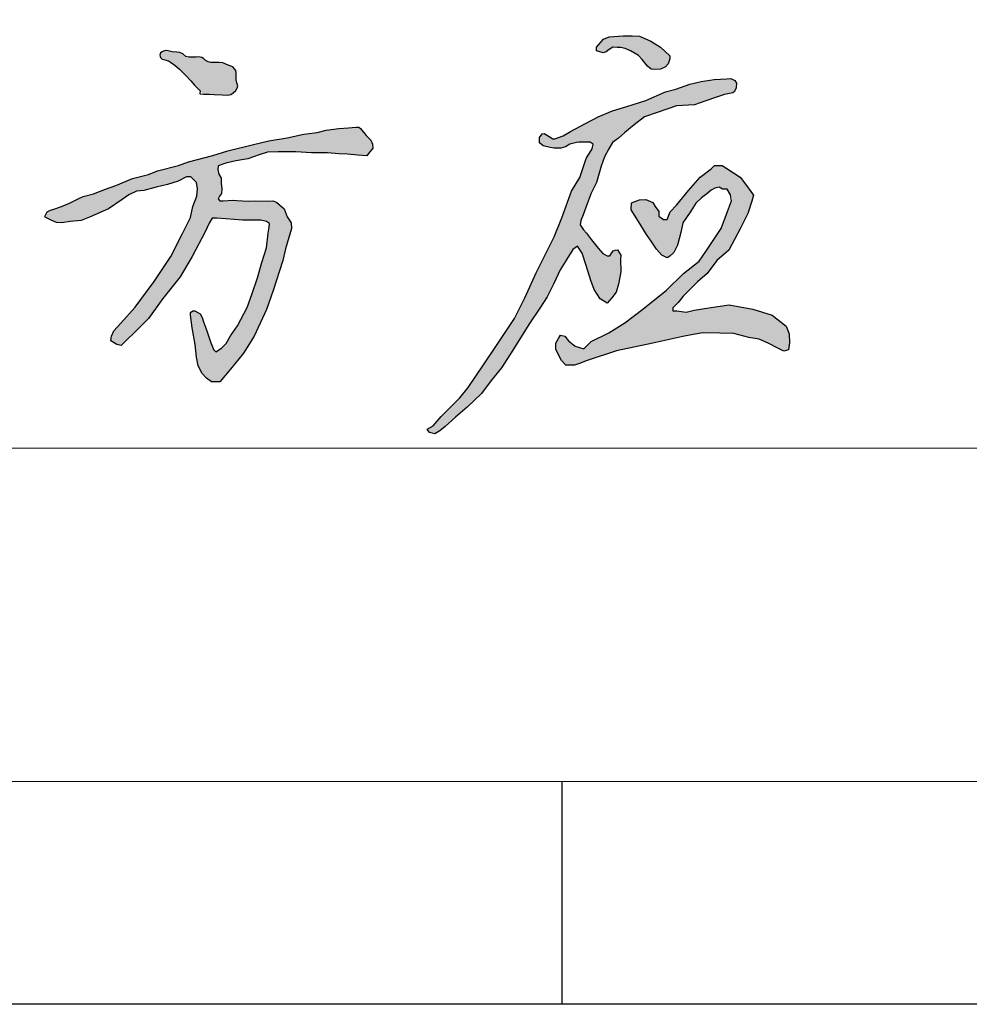
# Model space of a CAD drawing. Units: millimetres. Extents: x 154004 to 344786, y -265220 to -14660.
# Drawn here: x 272735 to 273400, y -157133 to -156443 of the extents above; entities that cross this region are included whole.
import ezdxf

# ---------------------------------------------------------------- set-up
doc = ezdxf.new("R2010")
doc.units = ezdxf.units.MM
doc.layers.add('TKX_$TS', color=7, linetype='Continuous')
doc.layers.add('打印', color=7, linetype='Continuous', lineweight=15)
doc.layers.add('标注线', color=7, linetype='Continuous', lineweight=15)

# ---------------------------------------------------------------- blocks, each defined once
blk = doc.blocks.new('签名')
for points in [[(4965.47, 1591.62), (4969.19, 1591.87), (4972.29, 1593.36), (4974.03, 1595.21), (4975.02, 1598.44), (4975.02, 1600.17), (4969.31, 1605.75), (4963.24, 1609.34), (4956.17, 1612.44), (4951.59, 1612.81), (4946.01, 1612.81), (4937.26, 1612.03), (4933.61, 1610.58), (4929.39, 1605.75), (4929.27, 1603.27), (4933.49, 1602.03), (4935.34, 1602.65), (4939.11, 1605.66), (4942.29, 1605.38), (4946.18, 1605.38), (4950.59, 1603.27), (4955.55, 1600.42), (4957.78, 1597.94), (4961.13, 1593.85), (4963.49, 1591.87)], [(4678.37, 1581.99), (4684, 1576.31), (4684.17, 1576.29), (4687.71, 1576.26), (4690.63, 1576.03), (4699.37, 1575.74), (4701.23, 1576.19), (4702.53, 1577.06), (4704.15, 1578.61), (4705.01, 1580), (4705.41, 1581.53), (4704.48, 1585.3), (4704.51, 1587.75), (4704.29, 1591.03), (4703.52, 1592.12), (4702.46, 1593.48), (4699.38, 1594.5), (4696.07, 1595.9), (4693.85, 1596.03), (4692.36, 1596.03), (4687.93, 1596.03), (4685.07, 1597.48), (4684.14, 1598.51), (4683.05, 1599.24), (4682.05, 1599.44), (4681.26, 1599.54), (4679.47, 1599.5), (4673.72, 1599.35), (4671.25, 1601.56), (4669.4, 1602.22), (4667.41, 1602.49), (4664.56, 1602.75), (4662.08, 1603.35), (4660.35, 1603.48), (4659.13, 1603.12), (4658.3, 1602.75), (4657.17, 1602.15), (4656.81, 1600.7), (4657.27, 1599.11), (4658.2, 1598.18), (4662.73, 1596.9), (4668.54, 1592.47), (4670.99, 1590.07), (4673.14, 1587.88), (4676.25, 1584.7)], [(4918.86, 1556.23), (4913.16, 1553.08), (4908.4, 1550.28), (4902.48, 1548.17), (4899.81, 1550.02), (4896.67, 1551.86), (4895.32, 1551.68), (4893.7, 1549.38), (4893.84, 1545.85), (4896.08, 1544.11), (4900.33, 1543.09), (4902.88, 1542.58), (4906.96, 1542.58), (4910.02, 1543.43), (4912.74, 1545.05), (4917.32, 1546.38), (4925.23, 1546.58), (4927.11, 1545.05), (4926.6, 1542.16), (4922.86, 1536.3), (4918.87, 1524.4), (4913.76, 1515.9), (4907.72, 1499.23), (4902.88, 1487.33), (4891.65, 1464.87), (4884.59, 1449.22), (4878.2, 1436.3), (4866.53, 1418.98), (4859.16, 1408.06), (4849.3, 1393.42), (4844.11, 1386.88), (4837.48, 1380.42), (4832.38, 1375.24), (4827.28, 1369.54), (4823.54, 1367.33), (4825.07, 1365.3), (4828.38, 1364.53), (4831.64, 1366.25), (4834.84, 1369.12), (4841.31, 1374.9), (4848.62, 1381.1), (4857.63, 1389.69), (4863.5, 1397.67), (4870.04, 1405.66), (4877.19, 1416.65), (4880.85, 1422.6), (4887.54, 1433.31), (4893.86, 1442.92), (4898.45, 1449.9), (4902.71, 1458.14), (4906.71, 1466.74), (4910.79, 1473.46), (4914.46, 1479.42), (4917.5, 1481.45), (4920.4, 1477.11), (4922.86, 1469.46), (4925.84, 1460.03), (4927.88, 1454.42), (4931.53, 1448.73), (4935.87, 1445.92), (4938.76, 1449.32), (4941.65, 1452.72), (4942.93, 1457.74), (4944.46, 1465.55), (4944.35, 1476.17), (4942.33, 1479.26), (4940.97, 1479.09), (4939.61, 1478.5), (4937.35, 1474.85), (4933.15, 1476.88), (4930.34, 1480.2), (4926.09, 1485.38), (4922.95, 1489.63), (4919, 1494.14), (4919.55, 1497.62), (4920.94, 1501.05), (4923.46, 1507.92), (4925.92, 1514.63), (4929.24, 1521.26), (4932.22, 1531.48), (4934.34, 1537.34), (4937.06, 1542.27), (4939.19, 1546.1), (4943.11, 1548.93), (4947.02, 1552.33), (4952.71, 1557.17), (4959.18, 1562.19), (4967.85, 1565.16), (4979.15, 1568.99), (4990.46, 1569.75), (4997.43, 1572.22), (5004.15, 1574.43), (5009.08, 1576.04), (5014.27, 1577.06), (5015.37, 1577.91), (5016.39, 1580.37), (5016.65, 1583.09), (5015.63, 1584.88), (5013.01, 1586), (5010.7, 1585.9), (5002.62, 1585.56), (4994.63, 1584.28), (4987.57, 1582.67), (4978.81, 1579.44), (4972.27, 1577.74), (4960.1, 1572.3), (4948.2, 1568.56), (4939.35, 1565.92), (4930.26, 1562.27)], [(4677.49, 1506.17), (4675.87, 1499.34), (4670.83, 1488.99), (4663.73, 1474.98), (4653.21, 1459.51), (4641.38, 1443.56), (4632.45, 1433.54), (4628.04, 1428.6), (4626.61, 1425.27), (4626.34, 1422.49), (4629.93, 1420.24), (4632.72, 1419.61), (4635.7, 1422.56), (4641.35, 1428.15), (4649.71, 1436.41), (4658.62, 1448.83), (4669.49, 1462.39), (4676.95, 1475.06), (4685.05, 1490.53), (4689.16, 1499.03), (4692.37, 1499.03), (4698.09, 1498.52), (4708.33, 1497.63), (4714.71, 1497.63), (4722.61, 1497.63), (4725.28, 1495.59), (4725.01, 1493.45), (4724.51, 1489.54), (4723.34, 1480.38), (4720.37, 1471.37), (4717.68, 1461.76), (4714.26, 1451.42), (4711.29, 1443.34), (4705.27, 1431.73), (4700.86, 1425.62), (4698.26, 1420.86), (4695.29, 1417.89), (4691.7, 1415.65), (4690.35, 1416.99), (4688.37, 1421.93), (4686.48, 1427.41), (4685.4, 1430.92), (4684.15, 1434.24), (4683.25, 1437.03), (4681.9, 1439.36), (4678.57, 1441.07), (4677.4, 1441.07), (4675.97, 1440.17), (4675.88, 1438.46), (4676.42, 1435.41), (4677.04, 1430.56), (4678.84, 1420.14), (4679.74, 1412.32), (4680.73, 1406.84), (4683.25, 1402.08), (4685.85, 1399.11), (4689, 1396.78), (4694.36, 1396.78), (4700.86, 1404.77), (4709.04, 1414.84), (4715.78, 1425.44), (4723.43, 1442.08), (4727.56, 1453.76), (4733.58, 1472.56), (4735.2, 1479.75), (4738.98, 1492.44), (4738.71, 1496.12), (4736.28, 1499.72), (4734.31, 1504.84), (4729.64, 1508.86), (4727.4, 1509.74), (4723.87, 1509.5), (4715.77, 1509.82), (4711.93, 1509.5), (4704.79, 1510.06), (4702.47, 1510.14), (4694.37, 1509.61), (4693.01, 1511.42), (4695.34, 1514.46), (4695.58, 1517.19), (4694.76, 1524.35), (4693.57, 1526.4), (4692.74, 1531.54), (4697.98, 1533.37), (4704.15, 1534.73), (4711.77, 1536.09), (4718.82, 1538.5), (4723.95, 1540.18), (4730.6, 1540.42), (4735.41, 1540.42), (4741.74, 1540.34), (4751.52, 1539.7), (4761.46, 1539.7), (4768.43, 1539.06), (4773.96, 1538.9), (4780.45, 1538.26), (4785.9, 1537.94), (4786.95, 1539.38), (4789.67, 1542.58), (4789.59, 1545.15), (4788.39, 1547.63), (4785.58, 1550.59), (4781.98, 1554.84), (4780.93, 1555.8), (4779.09, 1555.8), (4774.6, 1555.24), (4768.51, 1555), (4760.58, 1553.88), (4754.97, 1552.52), (4746.63, 1551.4), (4736.29, 1548.99), (4724.82, 1547.23), (4715.21, 1544.9), (4699.17, 1541.05), (4689.95, 1538.01), (4674.72, 1534.16), (4668.46, 1531.92), (4655.31, 1528.55), (4649.78, 1526.14), (4639.84, 1523.66), (4629.4, 1519.45), (4623, 1517.01), (4615.47, 1514.12), (4609.06, 1512.52), (4605.85, 1511), (4600.56, 1508.27), (4595.43, 1506.27), (4590.71, 1504.51), (4588.54, 1503.95), (4586.46, 1502.91), (4585.03, 1499.92), (4585.3, 1499.57), (4589.01, 1497.81), (4592.42, 1496.37), (4595.66, 1496.1), (4600.96, 1496.82), (4607.68, 1497.42), (4613.01, 1499.69), (4624.82, 1504.73), (4633.27, 1510.57), (4637.49, 1513.54), (4642.25, 1515.87), (4646.75, 1516.23), (4654.57, 1518.3), (4661.67, 1520.01), (4668.32, 1521.98), (4675.19, 1525.6), (4679.65, 1521.26), (4680.36, 1517.22), (4679.82, 1512.64)], [(4963.31, 1484.65), (4966.69, 1479.64), (4970.16, 1475.86), (4973.44, 1474.33), (4975.07, 1475.25), (4977.53, 1477.5), (4979.88, 1482.2), (4981.82, 1490.07), (4983.25, 1496.1), (4988.06, 1503.26), (4991.33, 1508.27), (4994.81, 1511.64), (4998.19, 1514.2), (5002.17, 1517.57), (5005.86, 1518.39), (5008, 1517.06), (5010.87, 1517.06), (5014.1, 1511.4), (5011.13, 1503.17), (5007.03, 1492.43), (4997.85, 1478.8), (4993.32, 1472.1), (4983.55, 1464.52), (4973.05, 1454.02), (4958.17, 1442.2), (4946.94, 1433.6), (4937.02, 1427.48), (4925.94, 1421.94), (4921.41, 1417.42), (4916.02, 1419.17), (4911.79, 1422.38), (4909.45, 1425.44), (4906.83, 1426.02), (4903.91, 1420.55), (4903.91, 1417.13), (4907.41, 1410.28), (4910.18, 1407.21), (4915.47, 1407.23), (4918.64, 1408.38), (4923.46, 1410.13), (4941.69, 1416.25), (4964.44, 1420.92), (4983.16, 1425.23), (4989.68, 1426.34), (4995.66, 1427.36), (5006.31, 1427.21), (5014.92, 1427.07), (5024.4, 1424.44), (5030.81, 1423.57), (5036.89, 1420.84), (5042.04, 1418.17), (5046.27, 1415.99), (5049.05, 1416.86), (5049.77, 1421.24), (5049.48, 1426.92), (5047.59, 1431.59), (5038.84, 1438.44), (5026.88, 1442.23), (5012.14, 1444.85), (4999.31, 1443.1), (4990.27, 1441.5), (4985.16, 1440.33), (4979.47, 1441.21), (4976.85, 1441.21), (4976.85, 1443.1), (4980.35, 1446.46), (4983.41, 1450.39), (4987.79, 1454.62), (4992.31, 1459.29), (4998.29, 1464.54), (5004.41, 1472.55), (5011.85, 1479.12), (5018.86, 1492.41), (5023.67, 1501.89), (5026.15, 1509.62), (5027.31, 1513.41), (5022.79, 1519.39), (5018.86, 1524.49), (5010.69, 1530.03), (5007.77, 1531.78), (5002.96, 1531.78), (5000.77, 1529.74), (4994.06, 1524.63), (4986.62, 1516.32), (4979.18, 1507.14), (4975.24, 1502.91), (4973.35, 1498.1), (4971.01, 1498.1), (4968.24, 1500.29), (4968.1, 1503.06), (4964.12, 1508.89), (4960.08, 1510.64), (4956.14, 1510.35), (4951.18, 1508.45), (4950.93, 1504.27), (4955.44, 1496.92), (4960.45, 1488.74)]]:
    blk.add_hatch(color=256).paths.add_polyline_path(points)
for points in [[(4929.39, 1605.75), (4933.61, 1610.58), (4937.26, 1612.03), (4946.01, 1612.81), (4951.59, 1612.81), (4956.17, 1612.44), (4963.24, 1609.34), (4969.31, 1605.75), (4975.02, 1600.17), (4975.02, 1598.44), (4975.02, 1598.44), (4974.03, 1595.21), (4972.29, 1593.36), (4969.19, 1591.87), (4965.47, 1591.62), (4963.49, 1591.87), (4961.13, 1593.85), (4957.78, 1597.94), (4955.55, 1600.42), (4950.59, 1603.27), (4947.18, 1604.9), (4944.27, 1605.38), (4942.29, 1605.38), (4939.56, 1605.62), (4937.2, 1604.14), (4935.34, 1602.65), (4933.49, 1602.03), (4929.27, 1603.27), (4929.39, 1605.75)], [(4657.17, 1602.15), (4656.81, 1600.7), (4657.27, 1599.11), (4658.2, 1598.18), (4659.96, 1597.68), (4662.18, 1597.05), (4663.57, 1596.26), (4666.35, 1594.14), (4669.07, 1591.96), (4670.99, 1590.07), (4673.14, 1587.88), (4676.25, 1584.7), (4678.37, 1581.99), (4682.02, 1578.31), (4681.82, 1576.56), (4684.17, 1576.29), (4687.71, 1576.26), (4690.63, 1576.03), (4695.7, 1575.86), (4699.04, 1575.67), (4701.23, 1576.19), (4702.53, 1577.06), (4704.15, 1578.61), (4705.01, 1580), (4705.41, 1581.53), (4704.94, 1583.41), (4704.48, 1585.37), (4704.51, 1587.75), (4704.38, 1589.67), (4704.31, 1591), (4703.52, 1592.12), (4702.46, 1593.48), (4699.38, 1594.5), (4696.07, 1595.9), (4693.85, 1596.03), (4692.36, 1596.03), (4690.73, 1596.03), (4688.75, 1596.13), (4686.96, 1596.52), (4685.07, 1597.48), (4684.14, 1598.51), (4683.05, 1599.24), (4682.05, 1599.44), (4681.26, 1599.54), (4679.47, 1599.5), (4676.95, 1599.44), (4674.9, 1599.44), (4673.14, 1599.87), (4671.25, 1601.56), (4669.4, 1602.22), (4667.41, 1602.49), (4664.56, 1602.75), (4662.08, 1603.35), (4660.35, 1603.48), (4659.13, 1603.12), (4658.3, 1602.75), (4657.17, 1602.15)], [(4896.67, 1551.86), (4899.81, 1550.02), (4902.02, 1548.49), (4903.38, 1548.49), (4908.4, 1550.28), (4913.16, 1553.08), (4918.86, 1556.23), (4930.26, 1562.27), (4939.35, 1565.92), (4948.2, 1568.56), (4960.1, 1572.3), (4972.27, 1577.74), (4978.81, 1579.44), (4987.57, 1582.67), (4994.63, 1584.28), (5002.62, 1585.56), (5010.7, 1585.9), (5013.01, 1586), (5015.63, 1584.88), (5016.65, 1583.09), (5016.39, 1580.37), (5015.37, 1577.91), (5014.27, 1577.06), (5009.08, 1576.04), (5004.15, 1574.43), (4997.43, 1572.22), (4990.46, 1569.75), (4979.15, 1568.99), (4967.85, 1565.16), (4959.18, 1562.19), (4952.71, 1557.17), (4947.02, 1552.33), (4943.11, 1548.93), (4939.19, 1546.1), (4937.06, 1542.27), (4934.34, 1537.34), (4932.22, 1531.48), (4929.24, 1521.26), (4925.92, 1514.63), (4923.46, 1507.92), (4920.94, 1501.05), (4919.55, 1497.62), (4919.12, 1494.9), (4921.16, 1491.67), (4922.95, 1489.63), (4926.09, 1485.38), (4930.34, 1480.2), (4933.15, 1476.88), (4935.96, 1475.52), (4937.66, 1475.52), (4938.51, 1476.71), (4939.61, 1478.5), (4940.97, 1479.09), (4942.33, 1479.26), (4942.33, 1479.26), (4944.54, 1475.86), (4944.37, 1473.48), (4944.46, 1465.55), (4942.93, 1457.74), (4941.65, 1452.72), (4938.76, 1449.32), (4935.87, 1445.92), (4931.53, 1448.73), (4927.88, 1454.42), (4925.84, 1460.03), (4922.86, 1469.46), (4920.4, 1477.11), (4917.5, 1481.45), (4914.46, 1479.42), (4910.79, 1473.46), (4906.71, 1466.74), (4902.71, 1458.14), (4898.45, 1449.9), (4893.86, 1442.92), (4887.54, 1433.31), (4880.85, 1422.6), (4877.19, 1416.65), (4870.04, 1405.66), (4863.5, 1397.67), (4857.63, 1389.69), (4848.62, 1381.1), (4841.31, 1374.9), (4834.84, 1369.12), (4831.64, 1366.25), (4828.38, 1364.53), (4825.07, 1365.3), (4823.54, 1367.33), (4827.28, 1369.54), (4832.38, 1375.24), (4837.48, 1380.42), (4844.11, 1386.88), (4849.3, 1393.42), (4859.16, 1408.06), (4866.53, 1418.98), (4878.2, 1436.3), (4884.59, 1449.22), (4891.65, 1464.87), (4902.88, 1487.33), (4907.72, 1499.23), (4913.76, 1515.9), (4918.87, 1524.4), (4922.86, 1536.3), (4926.6, 1542.16), (4927.11, 1545.05), (4925.33, 1546.49), (4921.84, 1546.49), (4918.36, 1546.41), (4916.83, 1546.24), (4912.74, 1545.05), (4910.02, 1543.43), (4906.96, 1542.58), (4902.88, 1542.58), (4900.33, 1543.09), (4896.08, 1544.11), (4893.79, 1545.9), (4893.79, 1547.26), (4893.7, 1549.38), (4895.32, 1551.68), (4896.67, 1551.86)], [(4585.03, 1499.92), (4586.46, 1502.91), (4588.54, 1503.95), (4590.71, 1504.51), (4595.43, 1506.27), (4600.56, 1508.27), (4605.85, 1511), (4609.06, 1512.52), (4615.47, 1514.12), (4623, 1517.01), (4629.4, 1519.45), (4639.84, 1523.66), (4649.78, 1526.14), (4655.31, 1528.55), (4668.46, 1531.92), (4674.72, 1534.16), (4689.95, 1538.01), (4699.17, 1541.05), (4715.21, 1544.9), (4724.82, 1547.23), (4736.29, 1548.99), (4746.63, 1551.4), (4754.97, 1552.52), (4760.58, 1553.88), (4768.51, 1555), (4774.6, 1555.24), (4779.09, 1555.8), (4780.93, 1555.8), (4781.98, 1554.84), (4785.58, 1550.59), (4788.39, 1547.63), (4789.59, 1545.15), (4789.67, 1542.58), (4786.95, 1539.38), (4785.9, 1537.94), (4780.45, 1538.26), (4773.96, 1538.9), (4768.43, 1539.06), (4761.46, 1539.7), (4751.52, 1539.7), (4741.74, 1540.34), (4735.41, 1540.42), (4730.6, 1540.42), (4723.95, 1540.18), (4718.82, 1538.5), (4711.77, 1536.09), (4704.15, 1534.73), (4697.98, 1533.37), (4693.17, 1531.69), (4693.09, 1529.37), (4693.57, 1526.4), (4695.02, 1523.92), (4695.18, 1520.71), (4695.58, 1517.19), (4695.34, 1514.46), (4694.05, 1512.78), (4693.25, 1511.1), (4694.21, 1509.82), (4696.38, 1509.74), (4702.47, 1510.14), (4704.79, 1510.06), (4711.93, 1509.5), (4715.77, 1509.82), (4723.87, 1509.5), (4727.4, 1509.74), (4729.64, 1508.86), (4734.31, 1504.84), (4736.28, 1499.72), (4738.71, 1496.12), (4738.98, 1492.44), (4735.2, 1479.75), (4733.58, 1472.56), (4727.56, 1453.76), (4723.43, 1442.08), (4715.78, 1425.44), (4709.04, 1414.84), (4700.86, 1404.77), (4694.36, 1396.78), (4691.78, 1396.78), (4689, 1396.78), (4685.85, 1399.11), (4683.25, 1402.08), (4680.73, 1406.84), (4679.74, 1412.32), (4678.84, 1420.14), (4677.04, 1430.56), (4676.42, 1435.41), (4675.88, 1438.46), (4675.97, 1440.17), (4677.4, 1441.07), (4678.57, 1441.07), (4678.57, 1441.07), (4681.9, 1439.36), (4683.25, 1437.03), (4684.15, 1434.24), (4685.4, 1430.92), (4686.48, 1427.41), (4688.37, 1421.93), (4689.63, 1418.79), (4689.63, 1418.79), (4690.35, 1416.99), (4691.7, 1415.65), (4691.7, 1415.65), (4695.29, 1417.89), (4698.26, 1420.86), (4700.86, 1425.62), (4705.27, 1431.73), (4711.29, 1443.34), (4714.26, 1451.42), (4717.68, 1461.76), (4720.37, 1471.37), (4723.34, 1480.38), (4724.51, 1489.54), (4725.01, 1493.45), (4725.28, 1495.59), (4723.43, 1497), (4719.84, 1497.63), (4714.71, 1497.63), (4708.33, 1497.63), (4698.09, 1498.52), (4692.37, 1499.03), (4689.46, 1499.03), (4687.66, 1495.92), (4685.05, 1490.53), (4676.95, 1475.06), (4669.49, 1462.39), (4658.62, 1448.83), (4649.71, 1436.41), (4641.35, 1428.15), (4635.7, 1422.56), (4632.72, 1419.61), (4629.93, 1420.24), (4626.34, 1422.49), (4626.61, 1425.27), (4628.04, 1428.6), (4632.45, 1433.54), (4641.38, 1443.56), (4653.21, 1459.51), (4663.73, 1474.98), (4670.83, 1488.99), (4675.87, 1499.34), (4677.49, 1506.17), (4679.82, 1512.64), (4680.36, 1517.22), (4679.65, 1521.26), (4676.14, 1524.68), (4673.44, 1524.68), (4668.32, 1521.98), (4661.67, 1520.01), (4654.57, 1518.3), (4646.75, 1516.23), (4642.25, 1515.87), (4637.49, 1513.54), (4633.27, 1510.57), (4624.82, 1504.73), (4613.01, 1499.69), (4607.68, 1497.42), (4600.96, 1496.82), (4595.66, 1496.1), (4592.42, 1496.37), (4589.01, 1497.81), (4585.3, 1499.57), (4585.3, 1499.57), (4585.03, 1499.92)], [(4951.18, 1508.45), (4956.14, 1510.35), (4960.08, 1510.64), (4964.45, 1508.74), (4965.91, 1506.26), (4968.1, 1503.06), (4968.24, 1500.29), (4968.24, 1500.29), (4971.01, 1498.1), (4973.35, 1498.1), (4975.24, 1502.91), (4979.18, 1507.14), (4986.62, 1516.32), (4994.06, 1524.63), (5000.77, 1529.74), (5002.96, 1531.78), (5007.77, 1531.78), (5010.69, 1530.03), (5018.86, 1524.49), (5022.79, 1519.39), (5027.31, 1513.41), (5026.15, 1509.62), (5023.67, 1501.89), (5018.86, 1492.41), (5011.85, 1479.12), (5004.41, 1472.55), (4998.29, 1464.54), (4992.31, 1459.29), (4987.79, 1454.62), (4983.41, 1450.39), (4980.35, 1446.46), (4976.85, 1443.1), (4976.85, 1441.21), (4979.47, 1441.21), (4985.16, 1440.33), (4990.27, 1441.5), (4999.31, 1443.1), (5012.14, 1444.85), (5026.88, 1442.23), (5038.84, 1438.44), (5047.59, 1431.59), (5049.48, 1426.92), (5049.77, 1421.24), (5049.05, 1416.86), (5046.27, 1415.99), (5042.04, 1418.17), (5036.89, 1420.84), (5030.81, 1423.57), (5024.4, 1424.44), (5014.92, 1427.07), (5006.31, 1427.21), (4995.66, 1427.36), (4989.68, 1426.34), (4983.16, 1425.23), (4964.44, 1420.92), (4941.69, 1416.25), (4923.46, 1410.13), (4918.64, 1408.38), (4915.47, 1407.23), (4910.18, 1407.21), (4907.41, 1410.28), (4903.91, 1417.13), (4903.91, 1420.92), (4905.66, 1423.83), (4906.83, 1426.02), (4909.45, 1425.44), (4911.79, 1422.38), (4916.02, 1419.17), (4921.41, 1417.42), (4925.94, 1421.94), (4937.02, 1427.48), (4946.94, 1433.6), (4958.17, 1442.2), (4973.05, 1454.02), (4983.55, 1464.52), (4993.32, 1472.1), (4997.85, 1478.8), (5007.03, 1492.43), (5011.13, 1503.17), (5013.53, 1509.8), (5012.91, 1513.48), (5010.87, 1517.06), (5008, 1517.06), (5005.86, 1518.39), (5003.09, 1517.77), (5000.84, 1516.44), (4998.19, 1514.2), (4994.81, 1511.64), (4991.33, 1508.27), (4988.06, 1503.26), (4983.25, 1496.1), (4981.82, 1490.07), (4979.88, 1482.2), (4977.53, 1477.5), (4975.07, 1475.25), (4973.44, 1474.33), (4970.16, 1475.86), (4966.69, 1479.64), (4963.31, 1484.65), (4960.45, 1488.74), (4955.44, 1496.92), (4950.93, 1504.27), (4951.18, 1508.45), (4951.18, 1508.45)]]:
    blk.add_lwpolyline(points)
blk = doc.blocks.new('A$C55507684')
at = {"lineweight": 15}
blk.add_line((470, 24.984, 31.168), (650, 24.984, 31.168), dxfattribs=at)
at = {"layer": 'TKX_$TS'}
blk.add_line((630, 10, 31.168), (630, 0, 31.168), dxfattribs=at)
at = {"layer": '打印', "color": 5, "linetype": 'Continuous', "lineweight": -3, "elevation": 31.168}
blk.add_lwpolyline([(0, 594), (840, 594), (840, 0), (0, 0)], close=True, dxfattribs=at)
at = {"layer": '标注线'}
blk.add_line((50, 10, 31.168), (830, 10, 31.168), dxfattribs=at)
at = {"xscale": 0.07200000000000273, "yscale": 0.07200000000000273, "zscale": 0.07200000000000273}
blk.add_blockref('签名', (276.654, -72.618), dxfattribs=at)

msp = doc.modelspace()

# ---------------------------------------------------------------- block references
at = {"linetype": 'Continuous', "xscale": 15.58999999998792, "yscale": 15.58999999998792, "zscale": 15.58999999998792}
msp.add_blockref('A$C55507684', (263292.69113, -157132.70662, 25.62702), dxfattribs=at)

doc.saveas('drawing.dxf')
